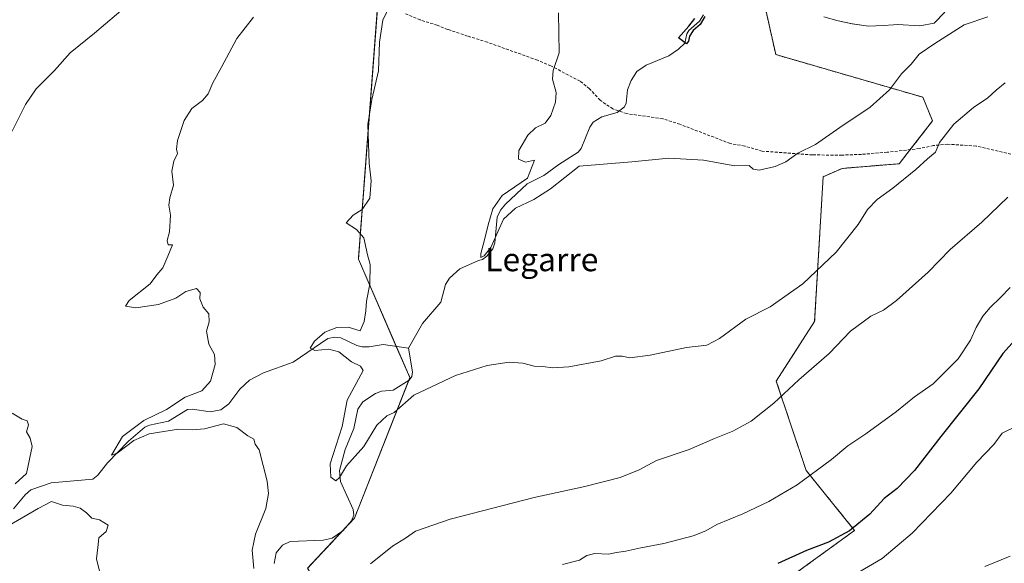
# Model space of a CAD drawing. Units: metres. Extents: x 583318 to 586748, y 4749758 to 4752113.
# Drawn here: x 585340 to 585677, y 4750857 to 4751044 of the extents above; entities that cross this region are included whole.
import ezdxf
from ezdxf.enums import TextEntityAlignment as Align

# ---------------------------------------------------------------- set-up
doc = ezdxf.new("R2010")
doc.units = ezdxf.units.M
doc.header["$MEASUREMENT"] = 0
doc.linetypes.add('TRAZOS', pattern=[0.75, 0.5, -0.25])
doc.linetypes.add('TRAZOSX2', pattern=[1.5, 1, -0.5])
for name, color, linetype, lineweight in [('Arbolado forestal', 92, 'TRAZOS', 0), ('Arbolado forestal CxS', 92, 'Continuous', 0), ('Corriente natural lineal', 142, 'Continuous', 13), ('Curva de nivel maestra', 36, 'Continuous', 30), ('Curva de nivel normal', 36, 'Continuous', 0), ('Espacio natural protegido', 2, 'Continuous', 13), ('Espacio natural protegido CxS', 2, 'Continuous', 0), ('Pastizal CxS', 92, 'Continuous', 0), ('Senda', 19, 'TRAZOSX2', 0), ('Texto cartográfico', 19, 'Continuous', 0)]:
    doc.layers.add(name, color=color, linetype=linetype, lineweight=lineweight)
doc.styles.add('Arial', font='txt', dxfattribs={"height": 0.2})

# ---------------------------------------------------------------- blocks, each defined once
blk = doc.blocks.new('*U156')
at = {"layer": 'Espacio natural protegido CxS', "color": 2, "linetype": 'Continuous', "lineweight": 0}
blk.add_polyline3d([(585615.5, 4751044.64, 527.16), (585620.33, 4751043.27, 527.15), (585625.23, 4751042.23, 527.23), (585630.77, 4751041.48, 527.38), (585635.76, 4751041.67, 527.5), (585639.38, 4751041.91, 527.55), (585640.76, 4751042.01, 527.57), (585648.43, 4751041.56, 527.97), (585653.35, 4751042.43, 528.36), (585657.01, 4751046.3, 528.06)], dxfattribs=at)
blk = doc.blocks.new('*U157')
at = {"layer": 'Espacio natural protegido CxS', "color": 2, "linetype": 'Continuous', "lineweight": 0}
blk.add_polyline3d([(585615.5045, 4751044.6366, 527.1586), (585620.3285, 4751043.2706, 527.1453), (585625.2325, 4751042.2295, 527.232), (585630.7705, 4751041.4775, 527.378), (585635.7605, 4751041.6654, 527.4992), (585639.3815, 4751041.9134, 527.5525), (585640.7625, 4751042.0074, 527.5726), (585648.4295, 4751041.5633, 527.9708), (585653.3515, 4751042.4343, 528.3565), (585657.0145, 4751046.2962, 528.0631)], dxfattribs=at)
blk = doc.blocks.new('*U158')
at = {"layer": 'Espacio natural protegido', "color": 2, "linetype": 'Continuous', "lineweight": 13}
blk.add_polyline3d([(585615.5, 4751044.64, 527.16), (585620.33, 4751043.27, 527.15), (585625.23, 4751042.23, 527.23), (585630.77, 4751041.48, 527.38), (585635.76, 4751041.67, 527.5), (585639.38, 4751041.91, 527.55), (585640.76, 4751042.01, 527.57), (585648.43, 4751041.56, 527.97), (585653.35, 4751042.43, 528.36), (585657.01, 4751046.3, 528.06)], dxfattribs=at)
blk = doc.blocks.new('*U172')
at = {"layer": 'Curva de nivel normal', "color": 36, "linetype": 'Continuous', "lineweight": 0}
blk.add_polyline3d([(585677.6, 4751021.98, 535), (585674.54, 4751019.5, 535), (585671.76, 4751016.89, 535), (585666.84, 4751013.56, 535), (585660.02, 4751007.86, 535), (585655.16, 4751001.55, 535), (585653.75, 4750998.2, 535), (585651.04, 4750995.92, 535), (585647.03, 4750992.28, 535), (585639.13, 4750985.89, 535), (585633.76, 4750982, 535), (585630.46, 4750978.5, 535), (585627.28, 4750973.35, 535), (585619.72, 4750963.86, 535), (585608.28, 4750953.03, 535), (585597.1, 4750945.15, 535), (585588.67, 4750940.9, 535), (585579.72, 4750934.29, 535), (585575.35, 4750932, 535), (585568.38, 4750931.2, 535), (585555.88, 4750928.59, 535), (585548.92, 4750927.67, 535), (585546.25, 4750928.24, 535), (585544.04, 4750928.17, 535), (585539.06, 4750926.62, 535), (585528.04, 4750924.53, 535), (585522.38, 4750924.21, 535), (585519.11, 4750924.68, 535), (585516.05, 4750924.82, 535), (585512.25, 4750925.86, 535), (585507.58, 4750926.12, 535), (585499.98, 4750924.95, 535), (585489.13, 4750921.52, 535), (585474.78, 4750914.81, 535), (585468.09, 4750908.91, 535), (585465.51, 4750907.77, 535), (585462.16, 4750904.5, 535), (585457.66, 4750897.25, 535), (585451.7, 4750890.57, 535), (585449.35, 4750886.59, 535), (585448.05, 4750885.38, 535), (585446.32, 4750886.66, 535), (585446.1, 4750891.23, 535), (585450.29, 4750904.11, 535), (585451.97, 4750913.11, 535), (585457.49, 4750923.26, 535), (585456.58, 4750924.74, 535), (585453.47, 4750926.29, 535), (585449.12, 4750929.73, 535), (585445.63, 4750930.58, 535), (585440.89, 4750930.16, 535), (585439.31, 4750930.97, 535), (585440.7, 4750933.32, 535), (585444.3, 4750936.4, 535), (585448.46, 4750938.06, 535), (585452.34, 4750938.16, 535), (585456.42, 4750936.92, 535), (585457.76, 4750940.07, 535), (585458.41, 4750943.75, 535), (585458.61, 4750947.04, 535), (585459.68, 4750952.94, 535), (585459.8, 4750959.61, 535), (585458.95, 4750962.99, 535), (585457.72, 4750968.76, 535), (585455.16, 4750971.64, 535), (585451.66, 4750973.96, 535), (585454.02, 4750976.63, 535), (585457.15, 4750978.56, 535), (585459.77, 4750982.45, 535), (585460.24, 4750988.4, 535), (585459.52, 4750994.44, 535), (585459.1, 4751007.72, 535), (585460.44, 4751016.32, 535), (585462.75, 4751026.12, 535), (585463.02, 4751035.98, 535), (585464.19, 4751043.5, 535), (585466.84, 4751048.97, 535)], dxfattribs=at)

msp = doc.modelspace()

# ---------------------------------------------------------------- linework, layer by layer
at = {"layer": 'Arbolado forestal', "color": 92, "linetype": 'TRAZOS', "lineweight": 0}
for points in [[(585494, 4750701.65, 561.41), (585493.82, 4750703.08, 561.16), (585493.64, 4750704.51, 560.99), (585493.21, 4750708.01, 560.67), (585447.49, 4750748.85, 552.73), (585438.4, 4750770.69, 548.94), (585435.48, 4750795.52, 546.71), (585458.86, 4750796.98, 548.58), (585469.09, 4750814.51, 547.1), (585466.17, 4750839.34, 543.06), (585460.3, 4750839.79, 542.55), (585458.68, 4750839.92, 542.37), (585456.9, 4750840.05, 542.18), (585447.17, 4750840.8, 541.48), (585438.4, 4750855.41, 539.31), (585450.27, 4750868.13, 535.76), (585451.55, 4750869.51, 535.51), (585454.48, 4750872.65, 536.36), (585473.09, 4750919.87, 533.33), (585473.48, 4750920.85, 533.34), (585468.82, 4750931.56, 532.26), (585455.8, 4750961.53, 535.41), (585464.59, 4751077.33, 536.7)], [(585592.33, 4751061.31, 526.59), (585598.98, 4751031.7, 527.82), (585649.45, 4751017.05, 532.41), (585652.71, 4751008.91, 533.91), (585645.07, 4750999.08, 533.74), (585641.31, 4750994.25, 533.97), (585621.77, 4750992.63, 531.41), (585615.22, 4750989.78, 531.13), (585612.3, 4750940.12, 537.42), (585599.15, 4750919.67, 538.91), (585609.38, 4750889, 544.49), (585626.01, 4750868.41, 550.2), (585604.03, 4750852.43, 551.53)]]:
    msp.add_polyline3d(points, dxfattribs=at)
at = {"layer": 'Arbolado forestal CxS', "color": 92, "linetype": 'Continuous', "lineweight": 0}
for points in [[(585465.06, 4751083.54, 536.88), (585455.8, 4750961.53, 535.41), (585473.48, 4750920.84, 533.34), (585454.48, 4750872.65, 536.36), (585438.4, 4750855.41, 539.31)], [(585604.03, 4750852.43, 551.53), (585626.01, 4750868.41, 550.2), (585609.38, 4750889, 544.49), (585599.15, 4750919.67, 538.91), (585612.3, 4750940.12, 537.42), (585615.22, 4750989.78, 531.13), (585621.78, 4750992.63, 531.41), (585641.31, 4750994.25, 533.97), (585652.71, 4751008.91, 533.91), (585649.45, 4751017.05, 532.41), (585598.99, 4751031.7, 527.82), (585592.33, 4751061.31, 526.59)]]:
    msp.add_polyline3d(points, dxfattribs=at)
at = {"layer": 'Corriente natural lineal', "color": 142, "linetype": 'Continuous', "lineweight": 13}
for points in [[(585473, 4750931, 532.02), (585477.84, 4750939.36, 531.65), (585484.03, 4750946.7, 531.84), (585485.65, 4750952.76, 531.56), (585487.06, 4750955, 531.28), (585490.63, 4750958.22, 530.59), (585497, 4750961, 530.73), (585498.34, 4750961.42, 530.77), (585499.86, 4750962.54, 530.64), (585501.94, 4750965.09, 530.26), (585502.64, 4750967.14, 530.08), (585503.4, 4750975.85, 529.91), (585504.56, 4750978.26, 529.97), (585506.29, 4750980.38, 529.73), (585513.75, 4750987.39, 529.93), (585519.47, 4750990.17, 529.28), (585524.54, 4750993.93, 528.77), (585531.23, 4750998.16, 528.17), (585532.23, 4750999.46, 528.2), (585535.16, 4751006.77, 527.91), (585536.33, 4751008.53, 527.46), (585539.36, 4751010.33, 527.7), (585544.62, 4751011.79, 527.45), (585547.03, 4751013.78, 527.02), (585547.63, 4751015.06, 527.1), (585548.1, 4751019.62, 527.24), (585549.39, 4751022.81, 527.37), (585551.33, 4751025.85, 526.97), (585554.47, 4751028.07, 526.32), (585562.28, 4751031.23, 526.53), (585565.63, 4751033.53, 525.97), (585567.82, 4751035.65, 525.55), (585568.51, 4751038.77, 525.09), (585569.18, 4751039.91, 525.34), (585572.79, 4751043.18, 525.44), (585574.2, 4751045.32, 525.68)], [(585337.54, 4750875.79, 543.83), (585341.54, 4750880.66, 543.04), (585343.41, 4750882.29, 542.85), (585350.46, 4750884.72, 542.77), (585364.68, 4750886, 541.4), (585366.47, 4750887.38, 540.96), (585369.77, 4750891.55, 541), (585376.96, 4750899.06, 539.93), (585382.54, 4750903.84, 538.9), (585384.2, 4750904.54, 539.28), (585390.64, 4750905.92, 539.13), (585397.24, 4750909.9, 538.01), (585398.9, 4750910.03, 537.87), (585405.02, 4750909.16, 537.33), (585408.65, 4750909.77, 537.8), (585411.4, 4750911.81, 537.14), (585415.16, 4750916.89, 537.27), (585418.47, 4750919.98, 537.22), (585423.21, 4750922.46, 536.54), (585433.49, 4750926.11, 535.75), (585445.32, 4750934.27, 534.39), (585447.68, 4750934.72, 534.28), (585449.79, 4750934.54, 533.79), (585455.31, 4750931.89, 533.66), (585457.08, 4750931.45, 533.67), (585459.53, 4750931.37, 533.61), (585464.31, 4750932.17, 533.01), (585473, 4750931, 532.02)], [(585426.92, 4750857.07, 536.82), (585427.65, 4750860.76, 536.83), (585429.76, 4750863.4, 536.59), (585432.39, 4750864.66, 536.63), (585443.67, 4750865.1, 536.45), (585446.79, 4750865.73, 536.4), (585450.49, 4750868.29, 535.68), (585453.42, 4750871.66, 536.15), (585454.19, 4750873.67, 536.2), (585453.99, 4750875.55, 535.98), (585449.65, 4750885.25, 535.33), (585449.27, 4750888.92, 534.81), (585451.28, 4750896.19, 534.17), (585454.25, 4750903.34, 533.99), (585455.58, 4750910.07, 533.53), (585457.34, 4750912.52, 533.29), (585461.66, 4750915.4, 533.42), (585463.69, 4750916.2, 533.3), (585467.71, 4750916.53, 533.43), (585473.26, 4750919.97, 533.36), (585474.1, 4750921.22, 533.46), (585474.32, 4750922.88, 533.41), (585473, 4750931, 532.02)]]:
    msp.add_polyline3d(points, dxfattribs=at)
at = {"layer": 'Curva de nivel maestra', "color": 36, "linetype": 'Continuous', "lineweight": 30}
for points in [[(585574.67, 4751044.75, 525), (585573.08, 4751042.04, 525), (585570.58, 4751039.91, 525), (585569.33, 4751038.04, 525), (585569.02, 4751036.26, 525), (585568.32, 4751035.37, 525), (585565.66, 4751037.49, 525), (585569.12, 4751041.41, 525), (585571.16, 4751044.08, 525)], [(585683.1, 4750936.08, 550), (585676.91, 4750929.08, 550), (585668.57, 4750916.96, 550), (585655.55, 4750900.6, 550), (585646.58, 4750889.02, 550), (585640.58, 4750882.8, 550), (585636.16, 4750879.31, 550), (585631.24, 4750874.01, 550), (585624.28, 4750868.24, 550), (585617.03, 4750864.35, 550), (585609.53, 4750861.48, 550), (585599.69, 4750857.06, 550)]]:
    msp.add_polyline3d(points, dxfattribs=at)
at = {"layer": 'Curva de nivel normal', "color": 36, "linetype": 'Continuous', "lineweight": 0}
for points in [[(585337.01, 4751005.41, 545), (585341.58, 4751014.6, 545), (585345.26, 4751019.91, 545), (585351.59, 4751026.23, 545), (585356.93, 4751032.24, 545), (585365.26, 4751039.06, 545), (585376.59, 4751048.7, 545)], [(585419.86, 4751044.55, 540), (585414.08, 4751037.2, 540), (585408.9, 4751027.41, 540), (585405.93, 4751022.02, 540), (585404.26, 4751018.19, 540), (585402.31, 4751015.9, 540), (585398.69, 4751013.24, 540), (585396.08, 4751009.11, 540), (585393.71, 4751002.19, 540), (585393.42, 4750999.23, 540), (585393.8, 4750997.76, 540), (585392.46, 4750995.12, 540), (585391.82, 4750991.72, 540), (585392.36, 4750986.91, 540), (585391.09, 4750982.54, 540), (585390.76, 4750979.97, 540), (585391.34, 4750976.64, 540), (585390.96, 4750970.92, 540), (585390.17, 4750967.86, 540), (585390.54, 4750966.44, 540), (585392, 4750966.39, 540), (585390.44, 4750962.47, 540), (585388.68, 4750958.51, 540), (585386.65, 4750956.07, 540), (585384.41, 4750953.05, 540), (585377.14, 4750947.29, 540), (585375.97, 4750945.34, 540), (585379.42, 4750944.74, 540), (585387.26, 4750945.88, 540), (585393.14, 4750948.09, 540), (585396.62, 4750950.37, 540), (585400.32, 4750951.48, 540), (585401.48, 4750950.08, 540), (585401.42, 4750947.88, 540), (585402.52, 4750945.06, 540), (585404.49, 4750942.68, 540), (585404.62, 4750940.04, 540), (585403.73, 4750936.79, 540), (585404.53, 4750932.35, 540), (585406.44, 4750928.8, 540), (585406.68, 4750925.32, 540), (585405.04, 4750919.63, 540), (585402.14, 4750916.36, 540), (585396.36, 4750914.19, 540), (585389.93, 4750909.86, 540), (585382.26, 4750906.15, 540), (585374.88, 4750900.68, 540), (585371.11, 4750894.27, 540), (585373.1, 4750894.96, 540), (585378.81, 4750899.26, 540), (585384.08, 4750901.5, 540), (585394.1, 4750903.13, 540), (585398.98, 4750902.93, 540), (585403.04, 4750903.31, 540), (585409.56, 4750905, 540), (585414.15, 4750903.72, 540), (585417.9, 4750900.83, 540), (585419.89, 4750899.73, 540), (585420.4, 4750898.06, 540), (585421.73, 4750896.09, 540), (585424.56, 4750885.34, 540), (585425.03, 4750881.03, 540), (585424.07, 4750875.92, 540), (585420.51, 4750867.09, 540), (585419.34, 4750861.65, 540), (585419.9, 4750855.33, 540)], [(585524.43, 4751046.06, 530), (585524.65, 4751032.35, 530), (585522.57, 4751026.2, 530), (585522.36, 4751023.24, 530), (585523.6, 4751018.72, 530), (585523.43, 4751015.41, 530), (585521.77, 4751010.75, 530), (585519.82, 4751008.16, 530), (585516.58, 4751006.52, 530), (585513.91, 4751004.06, 530), (585510.88, 4750998.82, 530), (585510.74, 4750995.79, 530), (585513.16, 4750994.77, 530), (585516.25, 4750995.5, 530), (585513.78, 4750989.28, 530), (585505.15, 4750983.3, 530), (585501.94, 4750978.71, 530), (585500.29, 4750973.22, 530), (585498.92, 4750967.62, 530), (585497.76, 4750963.42, 530), (585497.8, 4750962.09, 530), (585498.96, 4750962.58, 530), (585501.29, 4750965.54, 530), (585505.62, 4750975.17, 530), (585509.69, 4750978.99, 530), (585515.94, 4750981.98, 530), (585521.71, 4750985.66, 530), (585531.53, 4750993.36, 530), (585549.6, 4750994.93, 530), (585562.31, 4750996.14, 530), (585574.19, 4750995.47, 530), (585584.92, 4750993.55, 530), (585589.88, 4750993.66, 530), (585591.27, 4750992.37, 530), (585593.28, 4750991.99, 530), (585598.74, 4750993.24, 530), (585602.46, 4750994.94, 530), (585606.58, 4750997.9, 530), (585612.58, 4751000.83, 530), (585620.93, 4751006.67, 530), (585631.3, 4751013.7, 530), (585637.93, 4751019.57, 530), (585642.15, 4751025.11, 530), (585645.43, 4751028.37, 530), (585648.16, 4751031.82, 530), (585653.5, 4751035.53, 530), (585663.58, 4751041.93, 530), (585671.76, 4751044.63, 530)], [(585459.92, 4750856.94, 540), (585467.46, 4750863.02, 540), (585471.98, 4750865.8, 540), (585475.45, 4750868.2, 540), (585487.3, 4750872.3, 540), (585516.12, 4750879.69, 540), (585533.52, 4750883.5, 540), (585545.6, 4750886.6, 540), (585552.08, 4750889.25, 540), (585558.08, 4750892.41, 540), (585569.29, 4750896.14, 540), (585577.92, 4750899.97, 540), (585584.25, 4750902.5, 540), (585590.58, 4750905.95, 540), (585598.25, 4750912.12, 540), (585606.92, 4750920.12, 540), (585617.25, 4750929.17, 540), (585624.58, 4750936.75, 540), (585631.58, 4750941.92, 540), (585635.92, 4750944, 540), (585640.38, 4750947.34, 540), (585651.3, 4750956.98, 540), (585658.83, 4750964.76, 540), (585669.67, 4750974.14, 540), (585678.53, 4750982.82, 540)], [(585679.33, 4750951.76, 545), (585676.08, 4750948.29, 545), (585672.56, 4750944.96, 545), (585670.04, 4750941.88, 545), (585667.71, 4750938.06, 545), (585665.8, 4750933.69, 545), (585661.5, 4750927.29, 545), (585652.98, 4750918.73, 545), (585646.54, 4750914.29, 545), (585640.4, 4750909.2, 545), (585629.83, 4750901.6, 545), (585623.64, 4750897.47, 545), (585618.08, 4750892.76, 545), (585606.32, 4750884.06, 545), (585596.56, 4750878.28, 545), (585587.73, 4750874.06, 545), (585578.77, 4750870.42, 545), (585574.93, 4750868.23, 545), (585570.62, 4750866.58, 545), (585560.58, 4750863.96, 545), (585552.65, 4750862.44, 545), (585547.52, 4750861.24, 545), (585544.39, 4750860.8, 545), (585541.54, 4750860.28, 545), (585536.91, 4750860.44, 545), (585534.2, 4750859.8, 545), (585531.7, 4750858.23, 545), (585525.86, 4750856.68, 545)], [(585338.11, 4750884.42, 545), (585341.94, 4750887.91, 545), (585343.94, 4750897.24, 545), (585343.28, 4750900.08, 545), (585341.95, 4750902.22, 545), (585342.67, 4750904.65, 545), (585342.21, 4750906.03, 545), (585340.47, 4750906.59, 545), (585337.1, 4750908.64, 545)], [(585681.96, 4750904.38, 555), (585676.64, 4750901.75, 555), (585673.82, 4750897.86, 555), (585667.98, 4750891.81, 555), (585659.02, 4750881.19, 555), (585645.8, 4750867.42, 555), (585635.43, 4750858.76, 555), (585618.03, 4750848.63, 555)], [(585367.37, 4750853.1, 545), (585366.03, 4750858.67, 545), (585366.38, 4750862.56, 545), (585366.82, 4750865.82, 545), (585369.24, 4750868.09, 545), (585369.97, 4750870.18, 545), (585367.04, 4750872.1, 545), (585364.43, 4750872.59, 545), (585362.59, 4750874.45, 545), (585360.34, 4750876.09, 545), (585357.93, 4750876.72, 545), (585354.26, 4750877.03, 545), (585350.59, 4750878.28, 545), (585345.93, 4750875.96, 545), (585333.93, 4750868.92, 545)], [(585679.36, 4750859.62, 560), (585670.68, 4750856.07, 560)]]:
    msp.add_polyline3d(points, dxfattribs=at)
at = {"layer": 'Pastizal CxS', "color": 92, "linetype": 'Continuous', "lineweight": 0}
for points in [[(585438.4, 4750855.41, 539.31), (585454.48, 4750872.65, 536.36), (585473.48, 4750920.84, 533.34), (585455.8, 4750961.53, 535.41), (585465.06, 4751083.54, 536.88)], [(585494, 4750701.65, 561.41), (585493.82, 4750703.08, 561.16), (585493.64, 4750704.51, 560.99), (585493.21, 4750708.01, 560.67), (585447.49, 4750748.85, 552.73), (585438.4, 4750770.69, 548.94), (585435.48, 4750795.52, 546.71), (585458.86, 4750796.98, 548.58), (585469.09, 4750814.51, 547.1), (585466.17, 4750839.34, 543.06), (585460.3, 4750839.79, 542.55), (585458.68, 4750839.92, 542.37), (585456.9, 4750840.05, 542.18), (585447.17, 4750840.8, 541.48), (585438.4, 4750855.41, 539.31), (585450.27, 4750868.13, 535.76), (585451.55, 4750869.51, 535.51), (585454.48, 4750872.65, 536.36), (585473.09, 4750919.87, 533.33), (585473.48, 4750920.85, 533.34), (585468.82, 4750931.56, 532.26), (585455.8, 4750961.53, 535.41), (585464.59, 4751077.33, 536.7)], [(585592.33, 4751061.31, 526.59), (585598.99, 4751031.7, 527.82), (585649.45, 4751017.05, 532.41), (585652.71, 4751008.91, 533.91), (585641.31, 4750994.25, 533.97), (585621.78, 4750992.63, 531.41), (585615.22, 4750989.78, 531.13), (585612.3, 4750940.12, 537.42), (585599.15, 4750919.67, 538.91), (585609.38, 4750889, 544.49), (585626.01, 4750868.41, 550.2), (585604.03, 4750852.43, 551.53)], [(585592.33, 4751061.31, 526.59), (585598.98, 4751031.7, 527.82), (585649.45, 4751017.05, 532.41), (585652.71, 4751008.91, 533.91), (585645.07, 4750999.08, 533.74), (585641.31, 4750994.25, 533.97), (585621.77, 4750992.63, 531.41), (585615.22, 4750989.78, 531.13), (585612.3, 4750940.12, 537.42), (585599.15, 4750919.67, 538.91), (585609.38, 4750889, 544.49), (585626.01, 4750868.41, 550.2), (585604.03, 4750852.43, 551.53)]]:
    msp.add_polyline3d(points, dxfattribs=at)
at = {"layer": 'Senda', "color": 19, "linetype": 'TRAZOSX2', "lineweight": 0}
msp.add_polyline3d([(585688.4, 4750995.44, 539.48), (585667.72, 4751000.3, 536.23), (585658, 4751000.94, 535.24), (585653.09, 4751000.49, 534.64), (585648.23, 4750999.45, 534.07), (585637.18, 4750998.17, 532.85), (585628.38, 4750997.46, 531.76), (585621.72, 4750997.19, 530.98), (585611.59, 4750997.26, 530.22), (585594.36, 4750998.55, 529.59), (585588.32, 4751000.31, 529.51), (585583.39, 4751001.16, 529.55), (585566.12, 4751007.77, 529.05), (585560.19, 4751009.67, 528.58), (585547.84, 4751011.43, 527.49), (585543.11, 4751013.04, 527.43), (585538.73, 4751016.03, 527.9), (585535.12, 4751019.99, 528.36), (585531.84, 4751022.55, 529.02), (585521.84, 4751027.83, 530.01), (585517.24, 4751029.77, 530.34), (585500.08, 4751035.91, 531.84), (585493.28, 4751038.07, 532.32), (585486.44, 4751040.31, 532.83), (585482.84, 4751041.75, 533.19), (585477, 4751043.59, 533.58), (585471.56, 4751045.83, 534.24)], dxfattribs=at)

# ---------------------------------------------------------------- block references
at = {"layer": 'Curva de nivel normal', "color": 36, "linetype": 'Continuous', "lineweight": 0}
msp.add_blockref('*U172', (0, 0), dxfattribs=at)
at = {"layer": 'Espacio natural protegido', "color": 2, "linetype": 'Continuous', "lineweight": 13}
msp.add_blockref('*U158', (0, 0), dxfattribs=at)
at = {"layer": 'Espacio natural protegido CxS', "color": 2, "linetype": 'Continuous', "lineweight": 0}
for name in ['*U156', '*U157']:
    msp.add_blockref(name, (0, 0), dxfattribs=at)

# ---------------------------------------------------------------- texts
at = {"layer": 'Texto cartográfico', "color": 19, "linetype": 'Continuous', "lineweight": 0, "style": 'Arial'}
msp.add_text('Legarre', height=8, dxfattribs=at).set_placement((585518.72, 4750961.36), align=Align.MIDDLE_CENTER)

doc.saveas('drawing.dxf')
